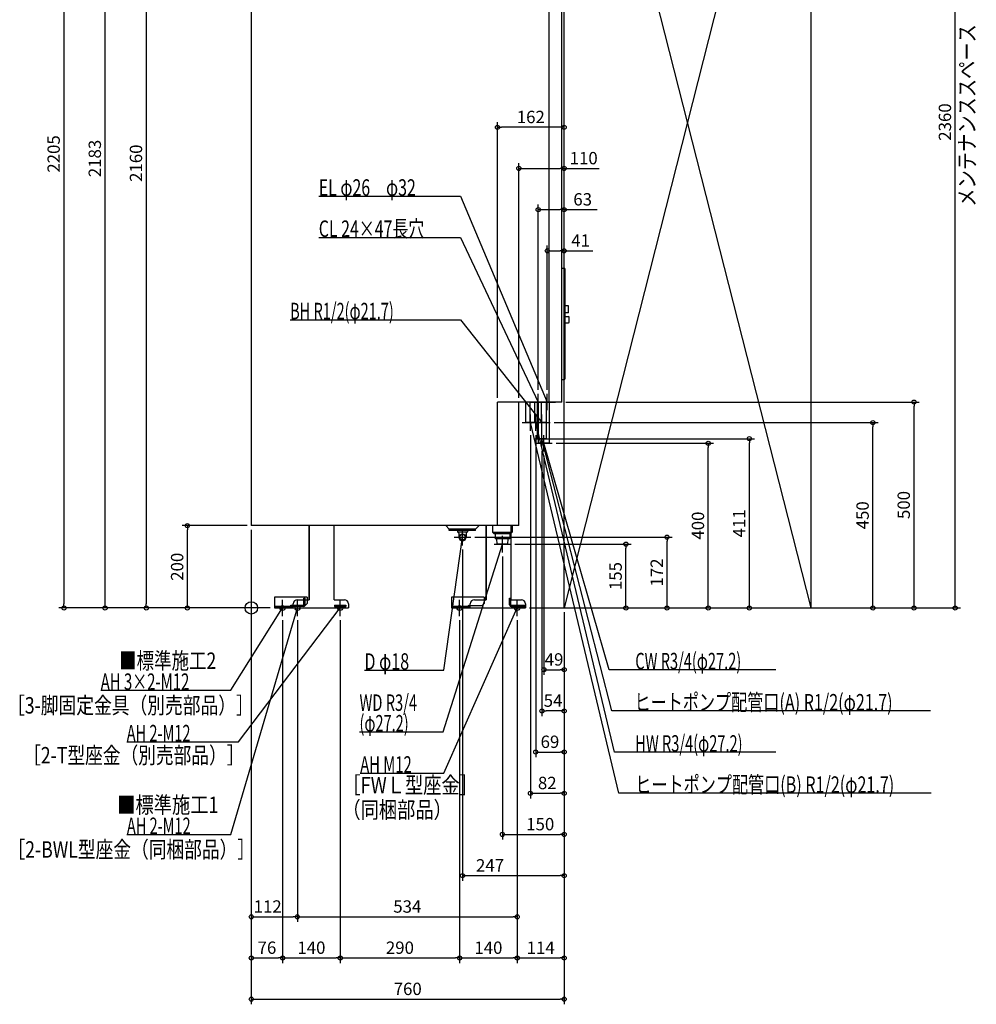
# Model space of a CAD drawing. Extents: x -752 to 1761, y -962 to 2647.
# Drawn here: x -563 to 1761, y -962 to 1429 of the extents above; entities that cross this region are included whole.
import ezdxf

# ---------------------------------------------------------------- set-up
doc = ezdxf.new("R2010")
doc.units = 0
doc.header["$MEASUREMENT"] = 0
doc.linetypes.add('DASHED', pattern=[0.75, 0.5, -0.25])
doc.layers.get('0').update_dxf_attribs({"color": 3, "linetype": 'CONTINUOUS'})
doc.layers.get('DEFPOINTS').update_dxf_attribs({"linetype": 'CONTINUOUS'})
for name, color, linetype in [('ARRANGE', 1, 'CONTINUOUS'), ('DETAIL', 5, 'CONTINUOUS'), ('FIX', 11, 'CONTINUOUS'), ('NOTE', 4, 'CONTINUOUS'), ('OUTLINE', 3, 'CONTINUOUS'), ('SERVICESPACE', 2, 'CONTINUOUS'), ('SIZE', 30, 'CONTINUOUS')]:
    doc.layers.add(name, color=color, linetype=linetype)
doc.styles.add('STANDARD1', font='MONOTXT', dxfattribs={"bigfont": 'BIGFONT'})
doc.dimstyles.get("Standard").update_dxf_attribs({"dimtxt": 0.18, "dimasz": 0.18, "dimexe": 0.18, "dimexo": 0.0625, "dimgap": 0.09, "dimtad": 0, "dimtih": 1, "dimtoh": 1, "dimdec": 3, "dimzin": 0, "dimdsep": 46, "dimtxsty": 'STANDARD1', "dimcen": 0.09, "dimadec": 0, "dimazin": 0, "dimtfac": 1, "dimtdec": 3, "dimtofl": 0, "dimtmove": 2, "dimatfit": 3, "dimfxl": 1, "dimtolj": 1, "dimtzin": 12, "dimarcsym": 0})

# ---------------------------------------------------------------- blocks, each defined once
blk = doc.blocks.new('_ORIGIN')
at = {"color": 0, "linetype": 'ByBlock'}
blk.add_line((0, 0), (-1, 0), dxfattribs=at)
blk.add_circle((0, 0), 0.5, dxfattribs=at)
blk = doc.blocks.new('*D6')
at = {"layer": 'DEFPOINTS', "color": 0, "linetype": 'Continuous', "transparency": 16777216}
for p in [(0, 2160), (56, 0), (-255.2, 0)]:
    blk.add_point(p, dxfattribs=at)
at = {"layer": 'SIZE', "color": 0, "linetype": 'Continuous', "lineweight": -2, "transparency": 16777216}
for p, q in [((-10, 2160), (-267.7, 2160)), ((-255.2, 2150), (-255.2, 10)), ((46, 0), (-267.7, 0))]:
    blk.add_line(p, q, dxfattribs=at)
at = {"layer": 'SIZE', "color": 0, "linetype": 'Continuous', "lineweight": -2, "transparency": 16777216, "xscale": 10, "yscale": 10, "zscale": 10}
for p, rotation in [((-255.2, 2160), 90), ((-255.2, 0), 270)]:
    blk.add_blockref('_ORIGIN', p, dxfattribs=dict(at, rotation=rotation))
at = {"layer": 'SIZE', "color": 0, "linetype": 'Continuous', "transparency": 16777216, "insert": (-280.2, 1080), "char_height": 30, "attachment_point": 5, "rotation": 90}
blk.add_mtext('\\A1;2160', dxfattribs=at)
blk = doc.blocks.new('*D7')
at = {"layer": 'DEFPOINTS', "color": 0, "linetype": 'Continuous', "transparency": 16777216}
for p in [(-355.2, 2183), (-170, 2183), (56, 0)]:
    blk.add_point(p, dxfattribs=at)
at = {"layer": 'SIZE', "color": 0, "linetype": 'Continuous', "lineweight": -2, "transparency": 16777216}
for p, q in [((-180, 2183), (-367.7, 2183)), ((-355.2, 10), (-355.2, 2173)), ((46, 0), (-367.7, 0))]:
    blk.add_line(p, q, dxfattribs=at)
at = {"layer": 'SIZE', "color": 0, "linetype": 'Continuous', "lineweight": -2, "transparency": 16777216, "xscale": 10, "yscale": 10, "zscale": 10}
for p, rotation in [((-355.2, 2183), 90), ((-355.2, 0), 270)]:
    blk.add_blockref('_ORIGIN', p, dxfattribs=dict(at, rotation=rotation))
at = {"layer": 'SIZE', "color": 0, "linetype": 'Continuous', "transparency": 16777216, "insert": (-380.2, 1091.5), "char_height": 30, "attachment_point": 5, "rotation": 90}
blk.add_mtext('\\A1;2183', dxfattribs=at)
blk = doc.blocks.new('*D8')
at = {"layer": 'DEFPOINTS', "color": 0, "linetype": 'Continuous', "transparency": 16777216}
for p in [(-150, 2205), (56, 0), (-455.2, 0)]:
    blk.add_point(p, dxfattribs=at)
at = {"layer": 'SIZE', "color": 0, "linetype": 'Continuous', "lineweight": -2, "transparency": 16777216}
for p, q in [((-160, 2205), (-467.7, 2205)), ((-455.2, 2195), (-455.2, 10)), ((46, 0), (-467.7, 0))]:
    blk.add_line(p, q, dxfattribs=at)
at = {"layer": 'SIZE', "color": 0, "linetype": 'Continuous', "lineweight": -2, "transparency": 16777216, "xscale": 10, "yscale": 10, "zscale": 10}
for p, rotation in [((-455.2, 2205), 90), ((-455.2, 0), 270)]:
    blk.add_blockref('_ORIGIN', p, dxfattribs=dict(at, rotation=rotation))
at = {"layer": 'SIZE', "color": 0, "linetype": 'Continuous', "transparency": 16777216, "insert": (-480.2, 1102.5), "char_height": 30, "attachment_point": 5, "rotation": 90}
blk.add_mtext('\\A1;2205', dxfattribs=at)
blk = doc.blocks.new('*D9')
at = {"layer": 'DEFPOINTS', "color": 0, "linetype": 'Continuous', "transparency": 16777216}
for p in [(-155.2, 200), (0, 200), (56, 0)]:
    blk.add_point(p, dxfattribs=at)
at = {"layer": 'SIZE', "color": 0, "linetype": 'Continuous', "lineweight": -2, "transparency": 16777216}
for p, q in [((-10, 200), (-167.7, 200)), ((-155.2, 10), (-155.2, 190)), ((46, 0), (-167.7, 0))]:
    blk.add_line(p, q, dxfattribs=at)
at = {"layer": 'SIZE', "color": 0, "linetype": 'Continuous', "lineweight": -2, "transparency": 16777216, "xscale": 10, "yscale": 10, "zscale": 10}
for p, rotation in [((-155.2, 200), 90), ((-155.2, 0), 270)]:
    blk.add_blockref('_ORIGIN', p, dxfattribs=dict(at, rotation=rotation))
at = {"layer": 'SIZE', "color": 0, "linetype": 'Continuous', "transparency": 16777216, "insert": (-180.2, 100), "char_height": 30, "attachment_point": 5, "rotation": 90}
blk.add_mtext('\\A1;200', dxfattribs=at)
blk = doc.blocks.new('*D10')
at = {"layer": 'DEFPOINTS', "color": 0, "linetype": 'Continuous', "transparency": 16777216}
for p in [(754, 500), (1610, 500), (666, 0)]:
    blk.add_point(p, dxfattribs=at)
at = {"layer": 'SIZE', "color": 0, "linetype": 'Continuous', "lineweight": -2, "transparency": 16777216}
for p, q in [((764, 500), (1622.5, 500)), ((1610, 10), (1610, 490)), ((676, 0), (1622.5, 0))]:
    blk.add_line(p, q, dxfattribs=at)
at = {"layer": 'SIZE', "color": 0, "linetype": 'Continuous', "lineweight": -2, "transparency": 16777216, "xscale": 10, "yscale": 10, "zscale": 10}
for p, rotation in [((1610, 500), 90), ((1610, 0), 270)]:
    blk.add_blockref('_ORIGIN', p, dxfattribs=dict(at, rotation=rotation))
at = {"layer": 'SIZE', "color": 0, "linetype": 'Continuous', "transparency": 16777216, "insert": (1585, 250), "char_height": 30, "attachment_point": 5, "rotation": 90}
blk.add_mtext('\\A1;500', dxfattribs=at)
blk = doc.blocks.new('*D11')
at = {"layer": 'DEFPOINTS', "color": 0, "linetype": 'Continuous', "transparency": 16777216}
for p in [(726, 450), (1510, 450), (666, 0)]:
    blk.add_point(p, dxfattribs=at)
at = {"layer": 'SIZE', "color": 0, "linetype": 'Continuous', "lineweight": -2, "transparency": 16777216}
for p, q in [((736, 450), (1522.5, 450)), ((1510, 10), (1510, 440)), ((676, 0), (1522.5, 0))]:
    blk.add_line(p, q, dxfattribs=at)
at = {"layer": 'SIZE', "color": 0, "linetype": 'Continuous', "lineweight": -2, "transparency": 16777216, "xscale": 10, "yscale": 10, "zscale": 10}
for p, rotation in [((1510, 450), 90), ((1510, 0), 270)]:
    blk.add_blockref('_ORIGIN', p, dxfattribs=dict(at, rotation=rotation))
at = {"layer": 'SIZE', "color": 0, "linetype": 'Continuous', "transparency": 16777216, "insert": (1485, 225), "char_height": 30, "attachment_point": 5, "rotation": 90}
blk.add_mtext('\\A1;450', dxfattribs=at)
blk = doc.blocks.new('*D12')
at = {"layer": 'DEFPOINTS', "color": 0, "linetype": 'Continuous', "transparency": 16777216}
for p in [(731, 400), (1110, 400), (666, 0)]:
    blk.add_point(p, dxfattribs=at)
at = {"layer": 'SIZE', "color": 0, "linetype": 'Continuous', "lineweight": -2, "transparency": 16777216}
for p, q in [((741, 400), (1122.5, 400)), ((1110, 10), (1110, 390)), ((676, 0), (1122.5, 0))]:
    blk.add_line(p, q, dxfattribs=at)
at = {"layer": 'SIZE', "color": 0, "linetype": 'Continuous', "lineweight": -2, "transparency": 16777216, "xscale": 10, "yscale": 10, "zscale": 10}
for p, rotation in [((1110, 400), 90), ((1110, 0), 270)]:
    blk.add_blockref('_ORIGIN', p, dxfattribs=dict(at, rotation=rotation))
at = {"layer": 'SIZE', "color": 0, "linetype": 'Continuous', "transparency": 16777216, "insert": (1085, 200), "char_height": 30, "attachment_point": 5, "rotation": 90}
blk.add_mtext('\\A1;400', dxfattribs=at)
blk = doc.blocks.new('*D13')
at = {"layer": 'DEFPOINTS', "color": 0, "linetype": 'Continuous', "transparency": 16777216}
for p in [(533, 172), (1010, 172), (666, 0)]:
    blk.add_point(p, dxfattribs=at)
at = {"layer": 'SIZE', "color": 0, "linetype": 'Continuous', "lineweight": -2, "transparency": 16777216}
for p, q in [((543, 172), (1022.5, 172)), ((1010, 10), (1010, 162)), ((676, 0), (1022.5, 0))]:
    blk.add_line(p, q, dxfattribs=at)
at = {"layer": 'SIZE', "color": 0, "linetype": 'Continuous', "lineweight": -2, "transparency": 16777216, "xscale": 10, "yscale": 10, "zscale": 10}
for p, rotation in [((1010, 172), 90), ((1010, 0), 270)]:
    blk.add_blockref('_ORIGIN', p, dxfattribs=dict(at, rotation=rotation))
at = {"layer": 'SIZE', "color": 0, "linetype": 'Continuous', "transparency": 16777216, "insert": (985, 86), "char_height": 30, "attachment_point": 5, "rotation": 90}
blk.add_mtext('\\A1;172', dxfattribs=at)
blk = doc.blocks.new('*D14')
at = {"layer": 'DEFPOINTS', "color": 0, "linetype": 'Continuous', "transparency": 16777216}
for p in [(630, 155), (910, 155), (666, 0)]:
    blk.add_point(p, dxfattribs=at)
at = {"layer": 'SIZE', "color": 0, "linetype": 'Continuous', "lineweight": -2, "transparency": 16777216}
for p, q in [((640, 155), (922.5, 155)), ((910, 10), (910, 145)), ((676, 0), (922.5, 0))]:
    blk.add_line(p, q, dxfattribs=at)
at = {"layer": 'SIZE', "color": 0, "linetype": 'Continuous', "lineweight": -2, "transparency": 16777216, "xscale": 10, "yscale": 10, "zscale": 10}
for p, rotation in [((910, 155), 90), ((910, 0), 270)]:
    blk.add_blockref('_ORIGIN', p, dxfattribs=dict(at, rotation=rotation))
at = {"layer": 'SIZE', "color": 0, "linetype": 'Continuous', "transparency": 16777216, "insert": (885, 77.5), "char_height": 30, "attachment_point": 5, "rotation": 90}
blk.add_mtext('\\A1;155', dxfattribs=at)
blk = doc.blocks.new('*D15')
at = {"layer": 'DEFPOINTS', "color": 0, "linetype": 'Continuous', "transparency": 16777216}
for p in [(0, 200), (760, 0), (760, -950)]:
    blk.add_point(p, dxfattribs=at)
at = {"layer": 'SIZE', "color": 0, "linetype": 'Continuous', "lineweight": -2, "transparency": 16777216}
for p, q in [((0, 190), (0, -962.5)), ((760, -10), (760, -962.5)), ((10, -950), (750, -950))]:
    blk.add_line(p, q, dxfattribs=at)
at = {"layer": 'SIZE', "color": 0, "linetype": 'Continuous', "lineweight": -2, "transparency": 16777216, "xscale": 10, "yscale": 10, "zscale": 10, "rotation": 180}
blk.add_blockref('_ORIGIN', (0, -950), dxfattribs=at)
at = {"layer": 'SIZE', "color": 0, "linetype": 'Continuous', "lineweight": -2, "transparency": 16777216, "xscale": 10, "yscale": 10, "zscale": 10}
blk.add_blockref('_ORIGIN', (760, -950), dxfattribs=at)
at = {"layer": 'SIZE', "color": 0, "linetype": 'Continuous', "transparency": 16777216, "insert": (380, -925), "char_height": 30, "attachment_point": 5}
blk.add_mtext('\\A1;760', dxfattribs=at)
blk = doc.blocks.new('*D16')
at = {"layer": 'DEFPOINTS', "color": 0, "linetype": 'Continuous', "transparency": 16777216}
for p in [(760, 0), (646, -20), (760, -850)]:
    blk.add_point(p, dxfattribs=at)
at = {"layer": 'SIZE', "color": 0, "linetype": 'Continuous', "lineweight": -2, "transparency": 16777216}
for p, q in [((760, -10), (760, -862.5)), ((646, -30), (646, -862.5)), ((656, -850), (750, -850))]:
    blk.add_line(p, q, dxfattribs=at)
at = {"layer": 'SIZE', "color": 0, "linetype": 'Continuous', "lineweight": -2, "transparency": 16777216, "xscale": 10, "yscale": 10, "zscale": 10, "rotation": 180}
blk.add_blockref('_ORIGIN', (646, -850), dxfattribs=at)
at = {"layer": 'SIZE', "color": 0, "linetype": 'Continuous', "lineweight": -2, "transparency": 16777216, "xscale": 10, "yscale": 10, "zscale": 10}
blk.add_blockref('_ORIGIN', (760, -850), dxfattribs=at)
at = {"layer": 'SIZE', "color": 0, "linetype": 'Continuous', "transparency": 16777216, "insert": (703, -825), "char_height": 30, "attachment_point": 5}
blk.add_mtext('\\A1;114', dxfattribs=at)
blk = doc.blocks.new('*D17')
at = {"layer": 'DEFPOINTS', "color": 0, "linetype": 'Continuous', "transparency": 16777216}
for p in [(0, 200), (76, -20), (76, -850)]:
    blk.add_point(p, dxfattribs=at)
at = {"layer": 'SIZE', "color": 0, "linetype": 'Continuous', "lineweight": -2, "transparency": 16777216}
for p, q in [((0, 190), (0, -862.5)), ((76, -30), (76, -862.5)), ((10, -850), (66, -850))]:
    blk.add_line(p, q, dxfattribs=at)
at = {"layer": 'SIZE', "color": 0, "linetype": 'Continuous', "lineweight": -2, "transparency": 16777216, "xscale": 10, "yscale": 10, "zscale": 10, "rotation": 180}
blk.add_blockref('_ORIGIN', (0, -850), dxfattribs=at)
at = {"layer": 'SIZE', "color": 0, "linetype": 'Continuous', "lineweight": -2, "transparency": 16777216, "xscale": 10, "yscale": 10, "zscale": 10}
blk.add_blockref('_ORIGIN', (76, -850), dxfattribs=at)
at = {"layer": 'SIZE', "color": 0, "linetype": 'Continuous', "transparency": 16777216, "insert": (38, -825), "char_height": 30, "attachment_point": 5}
blk.add_mtext('\\A1;76', dxfattribs=at)
blk = doc.blocks.new('*D18')
at = {"layer": 'DEFPOINTS', "color": 0, "linetype": 'Continuous', "transparency": 16777216}
for p in [(76, -20), (216, -20), (216, -850)]:
    blk.add_point(p, dxfattribs=at)
at = {"layer": 'SIZE', "color": 0, "linetype": 'Continuous', "lineweight": -2, "transparency": 16777216}
for p, q in [((76, -30), (76, -862.5)), ((216, -30), (216, -862.5)), ((86, -850), (206, -850))]:
    blk.add_line(p, q, dxfattribs=at)
at = {"layer": 'SIZE', "color": 0, "linetype": 'Continuous', "lineweight": -2, "transparency": 16777216, "xscale": 10, "yscale": 10, "zscale": 10, "rotation": 180}
blk.add_blockref('_ORIGIN', (76, -850), dxfattribs=at)
at = {"layer": 'SIZE', "color": 0, "linetype": 'Continuous', "lineweight": -2, "transparency": 16777216, "xscale": 10, "yscale": 10, "zscale": 10}
blk.add_blockref('_ORIGIN', (216, -850), dxfattribs=at)
at = {"layer": 'SIZE', "color": 0, "linetype": 'Continuous', "transparency": 16777216, "insert": (146, -825), "char_height": 30, "attachment_point": 5}
blk.add_mtext('\\A1;140', dxfattribs=at)
blk = doc.blocks.new('*D19')
at = {"layer": 'DEFPOINTS', "color": 0, "linetype": 'Continuous', "transparency": 16777216}
for p in [(216, -20), (506, -20), (506, -850)]:
    blk.add_point(p, dxfattribs=at)
at = {"layer": 'SIZE', "color": 0, "linetype": 'Continuous', "lineweight": -2, "transparency": 16777216}
for p, q in [((216, -30), (216, -862.5)), ((506, -30), (506, -862.5)), ((226, -850), (496, -850))]:
    blk.add_line(p, q, dxfattribs=at)
at = {"layer": 'SIZE', "color": 0, "linetype": 'Continuous', "lineweight": -2, "transparency": 16777216, "xscale": 10, "yscale": 10, "zscale": 10, "rotation": 180}
blk.add_blockref('_ORIGIN', (216, -850), dxfattribs=at)
at = {"layer": 'SIZE', "color": 0, "linetype": 'Continuous', "lineweight": -2, "transparency": 16777216, "xscale": 10, "yscale": 10, "zscale": 10}
blk.add_blockref('_ORIGIN', (506, -850), dxfattribs=at)
at = {"layer": 'SIZE', "color": 0, "linetype": 'Continuous', "transparency": 16777216, "insert": (361, -825), "char_height": 30, "attachment_point": 5}
blk.add_mtext('\\A1;290', dxfattribs=at)
blk = doc.blocks.new('*D20')
at = {"layer": 'DEFPOINTS', "color": 0, "linetype": 'Continuous', "transparency": 16777216}
for p in [(506, -20), (646, -20), (646, -850)]:
    blk.add_point(p, dxfattribs=at)
at = {"layer": 'SIZE', "color": 0, "linetype": 'Continuous', "lineweight": -2, "transparency": 16777216}
for p, q in [((506, -30), (506, -862.5)), ((646, -30), (646, -862.5)), ((516, -850), (636, -850))]:
    blk.add_line(p, q, dxfattribs=at)
at = {"layer": 'SIZE', "color": 0, "linetype": 'Continuous', "lineweight": -2, "transparency": 16777216, "xscale": 10, "yscale": 10, "zscale": 10, "rotation": 180}
blk.add_blockref('_ORIGIN', (506, -850), dxfattribs=at)
at = {"layer": 'SIZE', "color": 0, "linetype": 'Continuous', "lineweight": -2, "transparency": 16777216, "xscale": 10, "yscale": 10, "zscale": 10}
blk.add_blockref('_ORIGIN', (646, -850), dxfattribs=at)
at = {"layer": 'SIZE', "color": 0, "linetype": 'Continuous', "transparency": 16777216, "insert": (576, -825), "char_height": 30, "attachment_point": 5}
blk.add_mtext('\\A1;140', dxfattribs=at)
blk = doc.blocks.new('*D21')
at = {"layer": 'DEFPOINTS', "color": 0, "linetype": 'Continuous', "transparency": 16777216}
for p in [(0, 200), (112, -20), (112, -750)]:
    blk.add_point(p, dxfattribs=at)
at = {"layer": 'SIZE', "color": 0, "linetype": 'Continuous', "lineweight": -2, "transparency": 16777216}
for p, q in [((0, 190), (0, -762.5)), ((112, -30), (112, -762.5)), ((10, -750), (102, -750))]:
    blk.add_line(p, q, dxfattribs=at)
at = {"layer": 'SIZE', "color": 0, "linetype": 'Continuous', "lineweight": -2, "transparency": 16777216, "xscale": 10, "yscale": 10, "zscale": 10, "rotation": 180}
blk.add_blockref('_ORIGIN', (0, -750), dxfattribs=at)
at = {"layer": 'SIZE', "color": 0, "linetype": 'Continuous', "lineweight": -2, "transparency": 16777216, "xscale": 10, "yscale": 10, "zscale": 10}
blk.add_blockref('_ORIGIN', (112, -750), dxfattribs=at)
at = {"layer": 'SIZE', "color": 0, "linetype": 'Continuous', "transparency": 16777216, "insert": (39.8, -725), "char_height": 30, "attachment_point": 5}
blk.add_mtext('\\A1;112', dxfattribs=at)
blk = doc.blocks.new('*D22')
at = {"layer": 'DEFPOINTS', "color": 0, "linetype": 'Continuous', "transparency": 16777216}
for p in [(112, -39.8), (646, -39.8), (646, -750)]:
    blk.add_point(p, dxfattribs=at)
at = {"layer": 'SIZE', "color": 0, "linetype": 'Continuous', "lineweight": -2, "transparency": 16777216}
for p, q in [((112, -49.8), (112, -762.5)), ((646, -49.8), (646, -762.5)), ((122, -750), (636, -750))]:
    blk.add_line(p, q, dxfattribs=at)
at = {"layer": 'SIZE', "color": 0, "linetype": 'Continuous', "lineweight": -2, "transparency": 16777216, "xscale": 10, "yscale": 10, "zscale": 10, "rotation": 180}
blk.add_blockref('_ORIGIN', (112, -750), dxfattribs=at)
at = {"layer": 'SIZE', "color": 0, "linetype": 'Continuous', "lineweight": -2, "transparency": 16777216, "xscale": 10, "yscale": 10, "zscale": 10}
blk.add_blockref('_ORIGIN', (646, -750), dxfattribs=at)
at = {"layer": 'SIZE', "color": 0, "linetype": 'Continuous', "transparency": 16777216, "insert": (379, -725), "char_height": 30, "attachment_point": 5}
blk.add_mtext('\\A1;534', dxfattribs=at)
blk = doc.blocks.new('*D23')
at = {"layer": 'DEFPOINTS', "color": 0, "linetype": 'Continuous', "transparency": 16777216}
for p in [(513, 152), (760, 0), (760, -650)]:
    blk.add_point(p, dxfattribs=at)
at = {"layer": 'SIZE', "color": 0, "linetype": 'Continuous', "lineweight": -2, "transparency": 16777216}
for p, q in [((513, 142), (513, -662.5)), ((760, -10), (760, -662.5)), ((523, -650), (750, -650))]:
    blk.add_line(p, q, dxfattribs=at)
at = {"layer": 'SIZE', "color": 0, "linetype": 'Continuous', "lineweight": -2, "transparency": 16777216, "xscale": 10, "yscale": 10, "zscale": 10, "rotation": 180}
blk.add_blockref('_ORIGIN', (513, -650), dxfattribs=at)
at = {"layer": 'SIZE', "color": 0, "linetype": 'Continuous', "lineweight": -2, "transparency": 16777216, "xscale": 10, "yscale": 10, "zscale": 10}
blk.add_blockref('_ORIGIN', (760, -650), dxfattribs=at)
at = {"layer": 'SIZE', "color": 0, "linetype": 'Continuous', "transparency": 16777216, "insert": (579.9, -625), "char_height": 30, "attachment_point": 5}
blk.add_mtext('\\A1;247', dxfattribs=at)
blk = doc.blocks.new('*D24')
at = {"layer": 'DEFPOINTS', "color": 0, "linetype": 'Continuous', "transparency": 16777216}
for p in [(610, 135), (760, 0), (760, -550)]:
    blk.add_point(p, dxfattribs=at)
at = {"layer": 'SIZE', "color": 0, "linetype": 'Continuous', "lineweight": -2, "transparency": 16777216}
for p, q in [((610, 125), (610, -562.5)), ((760, -10), (760, -562.5)), ((620, -550), (750, -550))]:
    blk.add_line(p, q, dxfattribs=at)
at = {"layer": 'SIZE', "color": 0, "linetype": 'Continuous', "lineweight": -2, "transparency": 16777216, "xscale": 10, "yscale": 10, "zscale": 10, "rotation": 180}
blk.add_blockref('_ORIGIN', (610, -550), dxfattribs=at)
at = {"layer": 'SIZE', "color": 0, "linetype": 'Continuous', "lineweight": -2, "transparency": 16777216, "xscale": 10, "yscale": 10, "zscale": 10}
blk.add_blockref('_ORIGIN', (760, -550), dxfattribs=at)
at = {"layer": 'SIZE', "color": 0, "linetype": 'Continuous', "transparency": 16777216, "insert": (701.9, -525), "char_height": 30, "attachment_point": 5}
blk.add_mtext('\\A1;150', dxfattribs=at)
blk = doc.blocks.new('*D28')
at = {"layer": 'DEFPOINTS', "color": 0, "linetype": 'Continuous', "transparency": 16777216}
for p in [(598, 1167.3), (598, 500), (760, 0)]:
    blk.add_point(p, dxfattribs=at)
at = {"layer": 'SIZE', "color": 0, "linetype": 'Continuous', "lineweight": -2, "transparency": 16777216}
for p, q in [((598, 510), (598, 1179.8)), ((760, 10), (760, 1179.8)), ((750, 1167.3), (608, 1167.3))]:
    blk.add_line(p, q, dxfattribs=at)
at = {"layer": 'SIZE', "color": 0, "linetype": 'Continuous', "lineweight": -2, "transparency": 16777216, "xscale": 10, "yscale": 10, "zscale": 10, "rotation": 180}
blk.add_blockref('_ORIGIN', (598, 1167.3), dxfattribs=at)
at = {"layer": 'SIZE', "color": 0, "linetype": 'Continuous', "lineweight": -2, "transparency": 16777216, "xscale": 10, "yscale": 10, "zscale": 10}
blk.add_blockref('_ORIGIN', (760, 1167.3), dxfattribs=at)
at = {"layer": 'SIZE', "color": 0, "linetype": 'Continuous', "transparency": 16777216, "insert": (679, 1192.3), "char_height": 30, "attachment_point": 5}
blk.add_mtext('\\A1;162', dxfattribs=at)
blk = doc.blocks.new('*D29')
at = {"layer": 'DEFPOINTS', "color": 0, "linetype": 'Continuous', "transparency": 16777216}
for p in [(650, 1067.3), (650, 500), (760, 0)]:
    blk.add_point(p, dxfattribs=at)
at = {"layer": 'SIZE', "color": 0, "linetype": 'Continuous', "lineweight": -2, "transparency": 16777216}
for p, q in [((650, 510), (650, 1079.8)), ((760, 10), (760, 1079.8)), ((660, 1067.3), (750, 1067.3)), ((760, 1067.3), (845, 1067.3))]:
    blk.add_line(p, q, dxfattribs=at)
at = {"layer": 'SIZE', "color": 0, "linetype": 'Continuous', "lineweight": -2, "transparency": 16777216, "xscale": 10, "yscale": 10, "zscale": 10, "rotation": 180}
blk.add_blockref('_ORIGIN', (650, 1067.3), dxfattribs=at)
at = {"layer": 'SIZE', "color": 0, "linetype": 'Continuous', "lineweight": -2, "transparency": 16777216, "xscale": 10, "yscale": 10, "zscale": 10}
blk.add_blockref('_ORIGIN', (760, 1067.3), dxfattribs=at)
at = {"layer": 'SIZE', "color": 0, "linetype": 'Continuous', "transparency": 16777216, "insert": (807.5, 1092.3), "char_height": 30, "attachment_point": 5}
blk.add_mtext('\\A1;110', dxfattribs=at)
blk = doc.blocks.new('*D30')
at = {"layer": 'DEFPOINTS', "color": 0, "linetype": 'Continuous', "transparency": 16777216}
for p in [(697, 967.3), (697, 520), (760, 0)]:
    blk.add_point(p, dxfattribs=at)
at = {"layer": 'SIZE', "color": 0, "linetype": 'Continuous', "lineweight": -2, "transparency": 16777216}
for p, q in [((697, 530), (697, 979.8)), ((707, 967.3), (750, 967.3)), ((760, 10), (760, 979.8)), ((760, 967.3), (840, 967.3))]:
    blk.add_line(p, q, dxfattribs=at)
at = {"layer": 'SIZE', "color": 0, "linetype": 'Continuous', "lineweight": -2, "transparency": 16777216, "xscale": 10, "yscale": 10, "zscale": 10, "rotation": 180}
blk.add_blockref('_ORIGIN', (697, 967.3), dxfattribs=at)
at = {"layer": 'SIZE', "color": 0, "linetype": 'Continuous', "lineweight": -2, "transparency": 16777216, "xscale": 10, "yscale": 10, "zscale": 10}
blk.add_blockref('_ORIGIN', (760, 967.3), dxfattribs=at)
at = {"layer": 'SIZE', "color": 0, "linetype": 'Continuous', "transparency": 16777216, "insert": (805, 992.3), "char_height": 30, "attachment_point": 5}
blk.add_mtext('\\A1;63', dxfattribs=at)
blk = doc.blocks.new('*D31')
at = {"layer": 'DEFPOINTS', "color": 0, "linetype": 'Continuous', "transparency": 16777216}
for p in [(719, 867.3), (719, 520), (760, 0)]:
    blk.add_point(p, dxfattribs=at)
at = {"layer": 'SIZE', "color": 0, "linetype": 'Continuous', "lineweight": -2, "transparency": 16777216}
for p, q in [((719, 530), (719, 879.8)), ((729, 867.3), (750, 867.3)), ((760, 10), (760, 879.8)), ((760, 867.3), (830, 867.3))]:
    blk.add_line(p, q, dxfattribs=at)
at = {"layer": 'SIZE', "color": 0, "linetype": 'Continuous', "lineweight": -2, "transparency": 16777216, "xscale": 10, "yscale": 10, "zscale": 10, "rotation": 180}
blk.add_blockref('_ORIGIN', (719, 867.3), dxfattribs=at)
at = {"layer": 'SIZE', "color": 0, "linetype": 'Continuous', "lineweight": -2, "transparency": 16777216, "xscale": 10, "yscale": 10, "zscale": 10}
blk.add_blockref('_ORIGIN', (760, 867.3), dxfattribs=at)
at = {"layer": 'SIZE', "color": 0, "linetype": 'Continuous', "transparency": 16777216, "insert": (800, 892.3), "char_height": 30, "attachment_point": 5}
blk.add_mtext('\\A1;41', dxfattribs=at)
blk = doc.blocks.new('*D32')
at = {"layer": 'DEFPOINTS', "color": 0, "linetype": 'Continuous', "transparency": 16777216}
for p in [(1360, 2360), (1710, 2360), (666, 0)]:
    blk.add_point(p, dxfattribs=at)
at = {"layer": 'SIZE', "color": 0, "linetype": 'Continuous', "lineweight": -2, "transparency": 16777216}
for p, q in [((1370, 2360), (1722.5, 2360)), ((1710, 10), (1710, 2350)), ((676, 0), (1722.5, 0))]:
    blk.add_line(p, q, dxfattribs=at)
at = {"layer": 'SIZE', "color": 0, "linetype": 'Continuous', "lineweight": -2, "transparency": 16777216, "xscale": 10, "yscale": 10, "zscale": 10}
for p, rotation in [((1710, 2360), 90), ((1710, 0), 270)]:
    blk.add_blockref('_ORIGIN', p, dxfattribs=dict(at, rotation=rotation))
at = {"layer": 'SIZE', "color": 0, "linetype": 'Continuous', "transparency": 16777216, "insert": (1685, 1180), "char_height": 30, "attachment_point": 5, "rotation": 90}
blk.add_mtext('\\A1;2360', dxfattribs=at)
blk = doc.blocks.new('*D33')
at = {"layer": 'DEFPOINTS', "color": 0, "linetype": 'Continuous', "transparency": 16777216}
for p in [(711, 411), (1210, 411), (975.1, 0)]:
    blk.add_point(p, dxfattribs=at)
at = {"layer": 'SIZE', "color": 0, "linetype": 'Continuous', "lineweight": -2, "transparency": 16777216}
for p, q in [((721, 411), (1222.5, 411)), ((1210, 10), (1210, 401)), ((985.1, 0), (1222.5, 0))]:
    blk.add_line(p, q, dxfattribs=at)
at = {"layer": 'SIZE', "color": 0, "linetype": 'Continuous', "lineweight": -2, "transparency": 16777216, "xscale": 10, "yscale": 10, "zscale": 10}
for p, rotation in [((1210, 411), 90), ((1210, 0), 270)]:
    blk.add_blockref('_ORIGIN', p, dxfattribs=dict(at, rotation=rotation))
at = {"layer": 'SIZE', "color": 0, "linetype": 'Continuous', "transparency": 16777216, "insert": (1185, 205.5), "char_height": 30, "attachment_point": 5, "rotation": 90}
blk.add_mtext('\\A1;411', dxfattribs=at)
blk = doc.blocks.new('*D42')
at = {"layer": 'DEFPOINTS', "color": 0, "linetype": 'Continuous', "transparency": 16777216}
for p in [(678, 430), (760, 0), (760, -450)]:
    blk.add_point(p, dxfattribs=at)
at = {"layer": 'SIZE', "color": 0, "linetype": 'Continuous', "lineweight": -2, "transparency": 16777216}
for p, q in [((678, 420), (678, -462.5)), ((760, -10), (760, -462.5)), ((688, -450), (750, -450))]:
    blk.add_line(p, q, dxfattribs=at)
at = {"layer": 'SIZE', "color": 0, "linetype": 'Continuous', "lineweight": -2, "transparency": 16777216, "xscale": 10, "yscale": 10, "zscale": 10, "rotation": 180}
blk.add_blockref('_ORIGIN', (678, -450), dxfattribs=at)
at = {"layer": 'SIZE', "color": 0, "linetype": 'Continuous', "lineweight": -2, "transparency": 16777216, "xscale": 10, "yscale": 10, "zscale": 10}
blk.add_blockref('_ORIGIN', (760, -450), dxfattribs=at)
at = {"layer": 'SIZE', "color": 0, "linetype": 'Continuous', "transparency": 16777216, "insert": (719, -425), "char_height": 30, "attachment_point": 5}
blk.add_mtext('\\A1;82', dxfattribs=at)
blk = doc.blocks.new('*D43')
at = {"layer": 'DEFPOINTS', "color": 0, "linetype": 'Continuous', "transparency": 16777216}
for p in [(691, 430), (760, 0), (760, -350)]:
    blk.add_point(p, dxfattribs=at)
at = {"layer": 'SIZE', "color": 0, "linetype": 'Continuous', "lineweight": -2, "transparency": 16777216}
for p, q in [((691, 420), (691, -362.5)), ((760, -10), (760, -362.5)), ((701, -350), (750, -350))]:
    blk.add_line(p, q, dxfattribs=at)
at = {"layer": 'SIZE', "color": 0, "linetype": 'Continuous', "lineweight": -2, "transparency": 16777216, "xscale": 10, "yscale": 10, "zscale": 10, "rotation": 180}
blk.add_blockref('_ORIGIN', (691, -350), dxfattribs=at)
at = {"layer": 'SIZE', "color": 0, "linetype": 'Continuous', "lineweight": -2, "transparency": 16777216, "xscale": 10, "yscale": 10, "zscale": 10}
blk.add_blockref('_ORIGIN', (760, -350), dxfattribs=at)
at = {"layer": 'SIZE', "color": 0, "linetype": 'Continuous', "transparency": 16777216, "insert": (725.5, -325), "char_height": 30, "attachment_point": 5}
blk.add_mtext('\\A1;69', dxfattribs=at)
blk = doc.blocks.new('*D46')
at = {"layer": 'DEFPOINTS', "color": 0, "linetype": 'Continuous', "transparency": 16777216}
for p in [(711, 380), (760, 0), (760, -150)]:
    blk.add_point(p, dxfattribs=at)
at = {"layer": 'SIZE', "color": 0, "linetype": 'Continuous', "lineweight": -2, "transparency": 16777216}
for p, q in [((711, 370), (711, -162.5)), ((760, -10), (760, -162.5)), ((721, -150), (750, -150))]:
    blk.add_line(p, q, dxfattribs=at)
at = {"layer": 'SIZE', "color": 0, "linetype": 'Continuous', "lineweight": -2, "transparency": 16777216, "xscale": 10, "yscale": 10, "zscale": 10, "rotation": 180}
blk.add_blockref('_ORIGIN', (711, -150), dxfattribs=at)
at = {"layer": 'SIZE', "color": 0, "linetype": 'Continuous', "lineweight": -2, "transparency": 16777216, "xscale": 10, "yscale": 10, "zscale": 10}
blk.add_blockref('_ORIGIN', (760, -150), dxfattribs=at)
at = {"layer": 'SIZE', "color": 0, "linetype": 'Continuous', "transparency": 16777216, "insert": (735.5, -125), "char_height": 30, "attachment_point": 5}
blk.add_mtext('\\A1;49', dxfattribs=at)
blk = doc.blocks.new('*D47')
at = {"layer": 'DEFPOINTS', "color": 0, "linetype": 'Continuous', "transparency": 16777216}
for p in [(706, 391), (760, 0), (706, -250)]:
    blk.add_point(p, dxfattribs=at)
at = {"layer": 'SIZE', "color": 0, "linetype": 'Continuous', "lineweight": -2, "transparency": 16777216}
for p, q in [((706, 381), (706, -262.5)), ((760, -10), (760, -262.5)), ((750, -250), (716, -250))]:
    blk.add_line(p, q, dxfattribs=at)
at = {"layer": 'SIZE', "color": 0, "linetype": 'Continuous', "lineweight": -2, "transparency": 16777216, "xscale": 10, "yscale": 10, "zscale": 10, "rotation": 180}
blk.add_blockref('_ORIGIN', (706, -250), dxfattribs=at)
at = {"layer": 'SIZE', "color": 0, "linetype": 'Continuous', "lineweight": -2, "transparency": 16777216, "xscale": 10, "yscale": 10, "zscale": 10}
blk.add_blockref('_ORIGIN', (760, -250), dxfattribs=at)
at = {"layer": 'SIZE', "color": 0, "linetype": 'Continuous', "transparency": 16777216, "insert": (733, -225), "char_height": 30, "attachment_point": 5}
blk.add_mtext('\\A1;54', dxfattribs=at)

msp = doc.modelspace()

# ---------------------------------------------------------------- linework, layer by layer
at = {"layer": 'ARRANGE', "linetype": 'Continuous'}
msp.add_circle((0, 0), 15, dxfattribs=at)
at = {"layer": 'DETAIL', "linetype": 'Continuous'}
for p, q in [((0, 2160), (0, 200)), ((724, 500), (724, 2134)), ((754, 500), (754, 2134)), ((754, 825), (760.5, 825)), ((762.5, 557), (762.5, 823)), ((770.5, 733.95), (762.5, 733.95)), ((770.5, 716.95), (770.5, 733.95)), ((770.5, 716.95), (762.5, 716.95)), ((762.5, 707.5), (770.5, 707.5)), ((772.5, 694.5), (772.5, 705.5)), ((762.5, 692.5), (770.5, 692.5)), ((754, 555), (760.5, 555)), ((598, 200), (598, 500)), ((754, 500), (598, 500)), ((650, 200), (650, 500)), ((667.15, 450), (667.15, 500)), ((677.4, 450), (677.4, 500)), ((688.85, 450), (688.85, 500)), ((695.15, 411), (695.15, 500)), ((697.4, 400), (697.4, 500)), ((704.6, 450), (704.6, 500)), ((716.85, 450), (716.85, 500)), ((716.85, 411), (716.85, 500)), ((724.6, 400), (724.6, 500)), ((688.85, 450), (667.15, 450)), ((704.6, 450), (677.4, 450)), ((716.85, 450), (695.15, 450)), ((716.85, 411), (695.15, 411)), ((724.6, 400), (697.4, 400)), ((650, 200), (0, 200)), ((140.59998, 20), (140.59998, 200)), ((201.59998, 20), (201.59998, 200)), ((481, 191.5), (472.5, 200)), ((481, 188), (481, 191.5)), ((545, 191.5), (481, 191.5)), ((545, 191.5), (553.5, 200)), ((545, 188), (545, 191.5)), ((570.59998, 20), (570.59998, 200)), ((586, 200), (586, 184)), ((631.59998, 20), (631.59998, 200)), ((634, 200), (634, 184)), ((545, 188), (481, 188)), ((501, 188), (501, 184.47157)), ((504, 181.47157), (501, 184.47157)), ((501, 184.47157), (525, 184.47157)), ((504, 181.47157), (504, 172)), ((522, 181.47157), (525, 184.47157)), ((522, 181.47157), (522, 172)), ((525, 188), (525, 184.47157)), ((590, 180), (586, 184)), ((586, 184), (634, 184)), ((630, 180), (590, 180)), ((592.21695, 180), (592.21695, 168)), ((627.78305, 168), (592.21695, 168)), ((597, 155), (596.1875, 168)), ((623, 155), (623.8125, 168)), ((627.78305, 180), (627.78305, 168)), ((630, 180), (633.85, 183.85)), ((623, 155), (597, 155)), ((56, 26), (56, 0)), ((136, 26), (56, 26)), ((127.6, 24), (130.8, 24)), ((127.6, 7.4), (127.6, 24)), ((130.8, 7.4), (130.8, 24)), ((136, 26), (136, 11)), ((566, 26), (486, 26)), ((486, 26), (486, 0)), ((566, 26), (566, 11)), ((627.4, 7.4), (627.4, 24)), ((627.4, 24), (630.6, 24)), ((630.6, 7.4), (630.6, 24)), ((96, 3.2), (56, 3.2)), ((96, 0), (56, 0)), ((96, 3.2), (96, 6.4)), ((96, 6.4), (126.6, 6.4)), ((96, 0), (96, 3.5)), ((96, 0), (96, 3.2)), ((96, 3.2), (102, 3.2)), ((96, 3.2), (96, 0)), ((96, 3.2), (102, 3.2)), ((126.6, 3.2), (96, 3.2)), ((96, 0), (236, 0)), ((98.5, 6), (131, 6)), ((102, 0), (102, 10)), ((112, 20), (140.59998, 20)), ((131, 6), (136, 11)), ((201.59998, 20), (226, 20)), ((202, 6.4), (202, 3.2)), ((202, 6.4), (230, 6.4)), ((202, 3.2), (230, 3.2)), ((217, 3.2), (217, 6.4)), ((230, 6.4), (230, 3.2)), ((236, 10), (236, 0)), ((526, 3.2), (486, 3.2)), ((526, 0), (486, 0)), ((526, 0), (526, 3.5)), ((526, 3.2), (532, 3.2)), ((526, 0), (526, 3.2)), ((526, 0), (666, 0)), ((528.5, 6), (561, 6)), ((532, 0), (532, 10)), ((542, 20), (570.59998, 20)), ((561, 6), (566, 11)), ((631.59998, 20), (656, 20)), ((631.6, 6.4), (631.6, 3.2)), ((631.6, 6.4), (666, 6.4)), ((631.6, 3.2), (666, 3.2)), ((666, 10), (666, 0)), ((666, 6.4), (666, 3.2))]:
    msp.add_line(p, q, dxfattribs=at)
at = {"layer": 'DETAIL', "linetype": 'DASHED'}
msp.add_line((695.15, 450), (695.15, 500), dxfattribs=at)
at = {"layer": 'DETAIL', "linetype": 'Continuous'}
for radius in [8, 7]:
    msp.add_circle((513, 172), radius, dxfattribs=at)
for centre, radius, start, end in [((760.5, 823), 2, 0, 90), ((770.5, 705.5), 2, 0, 90), ((770.5, 694.5), 2, 270, 0), ((760.5, 557), 2, 270, 0), ((513, 172), 9, 180, 0), ((98.5, 3.5), 2.5, 90, 180), ((112, 10), 10, 90, 180), ((126.6, 7.4), 4.2, 270, 0), ((126.6, 7.4), 1, 270, 0), ((226, 10), 10, 0, 90), ((528.5, 3.5), 2.5, 90, 180), ((542, 10), 10, 90, 180), ((631.6, 7.4), 4.2, 180, 270), ((631.6, 7.4), 1, 180, 270), ((656, 10), 10, 0, 90)]:
    msp.add_arc(centre, radius, start, end, dxfattribs=at)
at = {"layer": 'FIX', "linetype": 'Continuous'}
for centre in [(76, 0), (112, 0), (216, 0), (506, 0), (646, 0)]:
    msp.add_circle(centre, 6, dxfattribs=at)
at = {"layer": 'NOTE', "linetype": 'Continuous'}
for p, q in [((163.88766, 1000), (508.58768, 1000)), ((508.58768, 1000), (719, 500)), ((163.88766, 900), (508.58768, 900)), ((508.58768, 900), (697, 500)), ((94.28766, 700), (508.59428, 700)), ((508.59428, 700), (706, 450)), ((697, 480), (697, 520)), ((719, 480), (719, 520)), ((677, 500), (717, 500)), ((697, 500), (695.7085, 501.5271)), ((697, 500), (696.64508, 501.96826)), ((699, 500), (739, 500)), ((719, 500), (717.77356, 501.57983)), ((719, 500), (718.72779, 501.98139)), ((678, 430), (678, 470)), ((691, 430), (691, 470)), ((706, 430), (706, 470)), ((658, 450), (698, 450)), ((671, 450), (711, 450)), ((678, 450), (677.94524, 448.00075)), ((892.92427, -450), (678, 450)), ((678, 450), (678.9522, 448.24122)), ((686, 450), (726, 450)), ((691, 450), (690.94524, 448.00075)), ((882.0438, -350), (691, 450)), ((691, 450), (691.9522, 448.24122)), ((706, 450), (704.39641, 451.23219)), ((706, 450), (705.20887, 451.87383)), ((706, 391), (706, 431)), ((686, 411), (726, 411)), ((706, 411), (705.97932, 409.00011)), ((875.80718, -250), (706, 411)), ((706, 411), (706.98203, 409.2577)), ((711, 380), (711, 420)), ((691, 400), (731, 400)), ((869.15235, -150), (711, 400)), ((711, 400), (711.0227, 398.00013)), ((711, 400), (712.01959, 398.27941)), ((513, 152), (513, 192)), ((467.66309, -151.01761), (513, 172)), ((493, 172), (533, 172)), ((513, 172), (512.21887, 170.15885)), ((513, 172), (513.2441, 170.01495)), ((610, 135), (610, 175)), ((466.38156, -300.95663), (610, 155)), ((590, 155), (630, 155)), ((610, 155), (608.92589, 153.31291)), ((610, 155), (609.91334, 153.00188)), ((-50, -200), (76, 0)), ((-50, -550), (112, 0)), ((-31.33727, -325), (216, 0)), ((56, 0), (96, 0)), ((76, 0), (74.53228, -1.3586)), ((76, 0), (75.40822, -1.91044)), ((76, -20), (76, 20)), ((92, 0), (132, 0)), ((112, 0), (110.95762, -1.70688)), ((112, 0), (111.95071, -1.99939)), ((112, -20), (112, 20)), ((196, 0), (236, 0)), ((216, 0), (214.41814, -1.22381)), ((216, 0), (215.24198, -1.85078)), ((216, -20), (216, 20)), ((467.66309, -401.01761), (646, 0)), ((486, 0), (526, 0)), ((506, -20), (506, 20)), ((626, 0), (666, 0)), ((646, 0), (644.74203, -1.55484)), ((646, 0), (645.68798, -1.97551)), ((646, -20), (646, 20)), ((274.76306, -151.01761), (467.66309, -151.01761)), ((1274.30005, -150), (869.15235, -150)), ((-365.89999, -200), (-50, -200)), ((1649.90002, -250), (875.80718, -250)), ((262.77343, -300.95663), (466.38156, -300.95663)), ((-302.66321, -325), (-31.33727, -325)), ((1274.30005, -350), (882.0438, -350)), ((264.56308, -401.01761), (467.66309, -401.01761)), ((1651.90002, -450), (892.92427, -450)), ((-302.29999, -550), (-50, -550))]:
    msp.add_line(p, q, dxfattribs=at)
at = {"layer": 'OUTLINE', "linetype": 'Continuous'}
for p, q in [((0, 2160), (0, 200)), ((754, 500), (754, 2134)), ((722.84337, 500), (598, 500)), ((598, 200), (598, 500)), ((650, 200), (650, 500)), ((754, 500), (722.84337, 500)), ((650, 200), (0, 200)), ((140.59998, 200), (140.59998, 20)), ((201.59998, 20), (201.59998, 200)), ((570.59998, 200), (570.59998, 20)), ((631.59998, 20), (631.59998, 200)), ((96, 0), (96, 3.2)), ((96, 3.2), (102, 3.2)), ((96, 0), (236, 0)), ((102, 0), (102, 10)), ((112, 20), (140.59998, 20)), ((201.59998, 20), (226, 20)), ((236, 10), (236, 0)), ((526, 0), (526, 3.2)), ((526, 3.2), (532, 3.2)), ((526, 0), (666, 0)), ((532, 0), (532, 10)), ((542, 20), (570.59998, 20)), ((631.59998, 20), (656, 20)), ((666, 10), (666, 0))]:
    msp.add_line(p, q, dxfattribs=at)
for centre, start, end in [((112, 10), 90, 180), ((226, 10), 0, 90), ((542, 10), 90, 180), ((656, 10), 0, 90)]:
    msp.add_arc(centre, 10, start, end, dxfattribs=at)
at = {"layer": 'SERVICESPACE', "linetype": 'Continuous'}
for p, q in [((760, 0), (760, 2360)), ((1360, 0), (760, 2360)), ((1360, 2360), (760, 0)), ((1360, 0), (1360, 2360)), ((760, 0), (1360, 0))]:
    msp.add_line(p, q, dxfattribs=at)

# ---------------------------------------------------------------- texts
at = {"layer": 'NOTE', "linetype": 'Continuous', "style": 'STANDARD1'}
for s, rotation, width, p in [('メンテナンススペース', 90.00000501, 0.8125, (1758.70154, 974.29871)), ('EL φ26\u3000φ32', 0.0000025, 0.708824, (163.88766, 1001)), ('CL 24×47長穴', 0.0000025, 0.708824, (163.88766, 901)), ('BH R1/2(φ21.7)', 0.0000025, 0.647635, (94.28767, 701)), ('■標準施工2', 0.0000025, 0.778448, (-321.22264, -148.07964)), ('D φ18', 0.0000025, 0.715625, (274.76309, -150.01761)), ('CW R3/4(φ27.2)', 359.9999975, 0.65, (932.83337, -149.00002)), ('AH 3×2-M12', 0.0000025, 0.664286, (-365.89999, -199.00002)), ('［3-脚固定金具（別売部品）］', 0.0000025, 0.790057, (-593.42065, -256.4848)), ('WD R3/4', 0.0000025, 0.652273, (262.77344, -249.95665)), ('ヒートポンプ配管口(A) R1/2(φ21.7)', 0.00000433, 0.717188, (930.80001, -248.99999)), ('(φ27.2)', 0.0000025, 0.647917, (262.77344, -299.95663)), ('AH 2-M12', 0.0000025, 0.647368, (-302.66321, -324)), ('HW R3/4(φ27.2)', 0.00000433, 0.65, (932.83337, -349)), ('［2-T型座金（別売部品）］', 0.0000025, 0.788415, (-554.42065, -377.71103)), ('AH M12', 0.0000025, 0.658929, (264.56308, -400.01761)), ('［FWＬ型座金］', 0.0000025, 0.8125, (221.21443, -450.12754)), ('ヒートポンプ配管口(B) R1/2(φ21.7)', 0.00000433, 0.717188, (932.80001, -448.99999)), ('■標準施工1', 0.0000025, 0.8125, (-325.75796, -498.07962)), ('（同梱部品）', 0.0000025, 0.8125, (221.21443, -510.12754)), ('AH 2-M12', 0.0000025, 0.647368, (-302.30002, -549)), ('［2-BWL型座金（同梱部品）］', 0.0000025, 0.788415, (-592.48522, -606.4848))]:
    msp.add_text(s, height=40, rotation=rotation, dxfattribs=dict(at, width=width)).set_placement(p)

# ---------------------------------------------------------------- dimensions: what is measured, and where the dimension line sits
at = {"layer": 'SIZE', "linetype": 'Continuous'}
for base, p1, p2, picture, middle in [((1710, 2360), (666, 0), (1360, 2360), '*D32', (1710, 1180)), ((1610, 500), (666, 0), (754, 500), '*D10', (1610, 250)), ((1510, 450), (666, 0), (725.97652, 450), '*D11', (1510, 225)), ((1210, 411), (975.06292, 0), (710.97652, 411), '*D33', (1210, 205.5)), ((1110, 400), (666, 0), (730.99997, 400), '*D12', (1110, 200)), ((1010, 172), (666, 0), (533, 172), '*D13', (1010, 86)), ((910, 155), (666, 0), (630, 155), '*D14', (910, 77.5))]:
    dim = msp.add_linear_dim(base=base, p1=p1, p2=p2, angle=90, dimstyle='STANDARD', override={"dimtxt": 30, "dimasz": 10, "dimexe": 12.5, "dimexo": 10, "dimgap": 10, "dimtad": 3, "dimtih": 0, "dimtoh": 0, "dimdec": 4, "dimzin": 12, "dimtxsty": 'STANDARD', "dimblk1": 'ORIGIN', "dimblk2": 'ORIGIN', "dimsah": 1, "dimcen": 2.5, "dimtfac": 0.714286, "dimtdec": 4, "dimtofl": 1, "dimtmove": 0, "dimldrblk": 'ORIGIN', "dimtzin": 0}, dxfattribs=at)
    dim.commit()
    dim.dimension.update_dxf_attribs({"geometry": picture, "text_midpoint": middle, "dimtype": 160})
for base, p1, p2, picture, middle in [((-455.16538, 0), (-150, 2205), (56, 0), '*D8', (-480.16538, 1102.5)), ((-355.16538, 2183), (56, 0), (-170, 2183), '*D7', (-380.16538, 1091.5)), ((-255.16538, 0), (0, 2160), (56, 0), '*D6', (-280.16538, 1080)), ((-155.16538, 200), (56, 0), (0, 200), '*D9', (-180.16538, 100))]:
    dim = msp.add_linear_dim(base=base, p1=p1, p2=p2, angle=90, dimstyle='STANDARD', override={"dimtxt": 30, "dimasz": 10, "dimexe": 12.5, "dimexo": 10, "dimgap": 10, "dimtad": 3, "dimtih": 0, "dimtoh": 0, "dimdec": 4, "dimzin": 12, "dimtxsty": 'STANDARD', "dimblk1": 'ORIGIN', "dimblk2": 'ORIGIN', "dimsah": 1, "dimcen": 2.5, "dimtfac": 0.714286, "dimtdec": 4, "dimtofl": 1, "dimtmove": 0, "dimldrblk": 'ORIGIN', "dimtzin": 0}, dxfattribs=at)
    dim.commit()
    dim.dimension.update_dxf_attribs({"geometry": picture, "text_midpoint": middle})
for base, p1, p2, picture, middle in [((598, 1167.27035), (760, 0), (598, 500), '*D28', (679, 1167.27035)), ((650, 1067.27035), (760, 0), (650, 500), '*D29', (807.5, 1067.27035)), ((697, 967.27035), (760, 0), (697, 520), '*D30', (805, 967.27035)), ((719, 867.27035), (760, 0), (719, 520), '*D31', (800, 867.27035)), ((760, -350), (691, 430), (760, 0), '*D43', (725.5, -350)), ((706, -250), (760, 0), (706, 391), '*D47', (733, -250)), ((760, -150), (711, 380), (760, 0), '*D46', (735.5, -150)), ((760, -950), (0, 200), (760, 0), '*D15', (380, -950)), ((76, -850), (0, 200), (76, -20), '*D17', (38, -850)), ((112, -750), (0, 200), (112, -20), '*D21', (39.82053, -750)), ((760, -650), (513, 152), (760, 0), '*D23', (579.88069, -650)), ((760, -550), (610, 135), (760, 0), '*D24', (701.93684, -550)), ((760, -850), (646, -20), (760, 0), '*D16', (703, -850)), ((216, -850), (76, -20), (216, -20), '*D18', (146, -850)), ((506, -850), (216, -20), (506, -20), '*D19', (361, -850)), ((646, -850), (506, -20), (646, -20), '*D20', (576, -850)), ((646, -750), (112, -39.7616), (646, -39.7616), '*D22', (379, -750))]:
    dim = msp.add_linear_dim(base=base, p1=p1, p2=p2, dimstyle='STANDARD', override={"dimtxt": 30, "dimasz": 10, "dimexe": 12.5, "dimexo": 10, "dimgap": 10, "dimtad": 3, "dimtih": 0, "dimtoh": 0, "dimdec": 4, "dimzin": 12, "dimtxsty": 'STANDARD', "dimblk1": 'ORIGIN', "dimblk2": 'ORIGIN', "dimsah": 1, "dimcen": 2.5, "dimtfac": 0.714286, "dimtdec": 4, "dimtofl": 1, "dimtmove": 0, "dimldrblk": 'ORIGIN', "dimtzin": 0}, dxfattribs=at)
    dim.commit()
    dim.dimension.update_dxf_attribs({"geometry": picture, "text_midpoint": middle, "dimtype": 160})
dim = msp.add_linear_dim(base=(760, -450), p1=(678, 430), p2=(760, 0), dimstyle='STANDARD', override={"dimtxt": 30, "dimasz": 10, "dimexe": 12.5, "dimexo": 10, "dimgap": 10, "dimtad": 3, "dimtih": 0, "dimtoh": 0, "dimdec": 4, "dimzin": 12, "dimtxsty": 'STANDARD', "dimblk1": 'ORIGIN', "dimblk2": 'ORIGIN', "dimsah": 1, "dimcen": 2.5, "dimtfac": 0.714286, "dimtdec": 4, "dimtofl": 1, "dimtmove": 0, "dimldrblk": 'ORIGIN', "dimtzin": 0}, dxfattribs=at)
dim.commit()
dim.dimension.update_dxf_attribs({"geometry": '*D42', "text_midpoint": (719, -425)})

doc.saveas('drawing.dxf')
